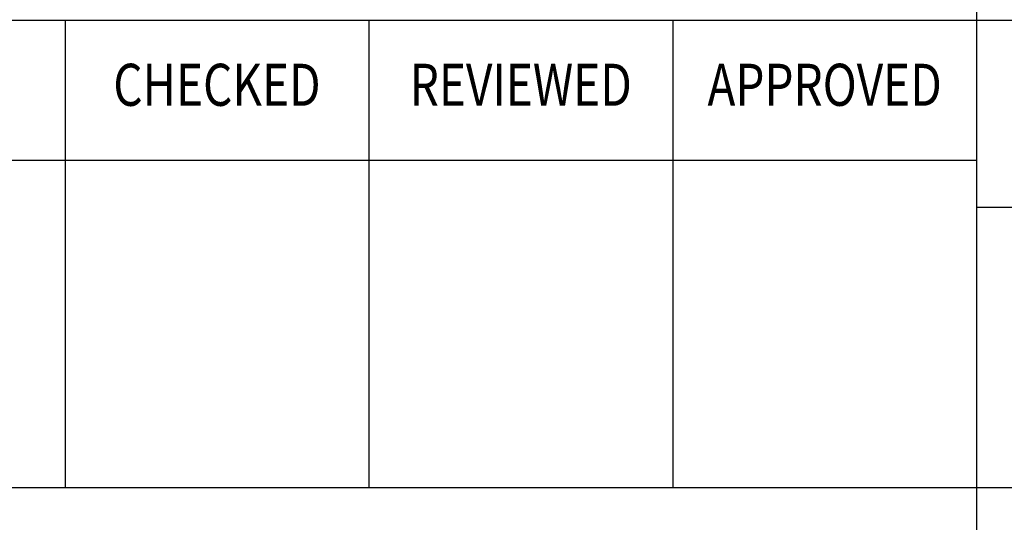
# Model space of a CAD drawing. Units: millimetres. Extents: x 0 to 4557, y -1871 to 1890.
# Drawn here: x 1450 to 1829, y 194 to 387 of the extents above; entities that cross this region are included whole.
import ezdxf
from ezdxf.enums import TextEntityAlignment as Align

# ---------------------------------------------------------------- set-up
doc = ezdxf.new("R2010")
doc.units = ezdxf.units.MM
doc.header["$LTSCALE"] = 5
doc.header["$PDMODE"] = 1
for name, color, linetype in [('D', 3, 'CONTINUOUS'), ('TL', 2, 'CONTINUOUS'), ('TL1', 4, 'CONTINUOUS'), ('TXT', 7, 'CONTINUOUS')]:
    doc.layers.add(name, color=color, linetype=linetype)
doc.styles.add('ROMANS', font='romans.shx', dxfattribs={"bigfont": 'whgtxt.shx'})

msp = doc.modelspace()

# ---------------------------------------------------------------- linework, layer by layer
at = {"layer": 'D', "color": 0, "linetype": 'ByBlock'}
for p in [(1663.2721, 386.8028), (1663.6794, 386.8278), (1663.6794, 386.8028), (1663.6794, 386.8028), (1577.7311, 386.5594), (1577.8975, 386.2084), (1578.1893, 386.2181), (1578.2574, 386.5496), (1578.2574, 386.2181), (1581.7744, 385.8143), (1581.8597, 385.6343), (1582.0093, 385.6393), (1582.0443, 385.8093), (1582.0443, 385.6393), (1588.8563, 384.4376), (1590.3996, 386.223), (1590.7902, 385.8079), (1591.5329, 385.2669), (1591.5409, 383.8748), (1595.3121, 386.5467), (1596.7601, 385.4918), (1627.1444, 386.2861), (1627.1444, 386.2861), (1645.5907, 384.0964), (1656.3944, 385.7708), (1656.3944, 385.7458), (1656.3944, 385.7458), (1656.3944, 383.8958), (1656.3944, 383.8958), (1658.4379, 383.0429), (1660.9693, 383.0429), (1663.0008, 384.4656), (1663.0008, 384.4656), (1663.014, 386.2193), (1663.2298, 386.6721), (1663.2298, 386.6653), (1663.2298, 386.6653), (1663.2298, 385.3153), (1663.2298, 385.3153), (1664.2553, 385.2279), (1665.045, 383.0012), (1665.5282, 383.953), (1665.5282, 383.7593), (1667.4408, 383.1853), (1668.0032, 383.9531), (1668.0032, 383.7566), (1668.3868, 385.897), (1668.3868, 385.897), (1668.3868, 385.897), (1604.0778, 382.1679), (1605.0406, 381.3429), (1608.734, 379.5758), (1608.734, 379.5758), (1608.974, 379.5758), (1627.1361, 379.5361), (1627.1444, 379.5361), (1627.1444, 379.5361), (1629.9087, 379.2852), (1630.3063, 379.2435), (1630.4224, 379.4022), (1656.1709, 381.7982), (1656.1709, 381.7518), (1656.1959, 381.7982), (1656.1959, 381.753), (1656.2234, 382.0528), (1656.2234, 382.0146), (1656.2234, 381.8482), (1656.2234, 381.803), (1656.6343, 381.3759), (1658.5734, 382.0528), (1658.5734, 382.0146), (1658.8155, 382.7766), (1658.9008, 382.5966), (1659.0505, 382.6016), (1659.0854, 382.7716), (1659.0854, 382.6016), (1660.9684, 382.035), (1661.7434, 382.035), (1662.5096, 381.3759), (1662.5096, 381.3534), (1665.2099, 380.546), (1665.4691, 381.7994), (1665.8974, 381.3999), (1666.0849, 382.079), (1666.0849, 382.079), (1666.0849, 382.079), (1666.9941, 381.7994), (1667.8314, 382.7701), (1668.574, 382.2291), (1604.0778, 375.6129), (1605.0406, 375.6129), (1625.3829, 376.9719), (1625.9231, 376.9719), (1625.9231, 376.9719), (1626.5813, 376.9719), (1626.6262, 377.1182), (1627.2881, 377.1182), (1627.2881, 376.9719), (1630.1422, 375.6129), (1605.8315, 372.1723), (1606.3565, 373.383), (1606.5815, 373.9042), (1610.8565, 373.883), (1610.8565, 373.883), (1610.8565, 373.883), (1615.3565, 373.883), (1615.3565, 373.883), (1618.7315, 373.9042), (1618.7315, 373.9042), (1619.8565, 373.883), (1621.424, 373.9049), (1621.424, 373.883), (1621.424, 373.8824), (1622.7815, 373.9042), (1622.7815, 373.9042), (1626.4445, 371.895), (1626.7215, 371.895), (1626.7215, 371.895), (1627.0591, 371.895), (1627.0821, 371.97), (1627.4215, 371.97), (1627.4215, 371.895), (1628.7655, 373.0812), (1628.9694, 373.0599), (1629.0289, 373.1412), (1629.8703, 372.86), (1619.2627, 368.0801), (1619.7891, 368.0703), (1628.7458, 369.7863), (1636.082, 368.8771), (1636.8437, 368.0675), (1758.5326, 368.8385), (1758.8096, 368.8385), (1758.8096, 368.8385), (1759.1471, 368.8385), (1759.1701, 368.9135), (1759.5096, 368.9135), (1759.5096, 368.8385), (1760.8535, 370.0248), (1761.0574, 370.0034), (1761.1169, 370.0848), (1619.4291, 367.7291), (1619.7209, 367.7388), (1619.7891, 367.7388), (1623.306, 367.335), (1623.3913, 367.155), (1623.5409, 367.16), (1623.5759, 367.33), (1623.5759, 367.16), (1630.3879, 365.9583), (1631.9313, 367.7438), (1632.3219, 367.3286), (1633.0645, 366.7876), (1633.0725, 365.3955), (1638.2918, 367.0125), (1755.394, 364.2786), (1755.4793, 364.0986), (1755.6289, 364.1036), (1755.6639, 364.2736), (1755.6639, 364.1036), (1760.8338, 366.7298), (1764.0193, 364.6873), (1764.4099, 364.2721), (1762.4759, 362.9019), (1765.1525, 363.7311), (1704.2058, 357.5187), (1704.7588, 357.6368), (1709.1861, 359.2218), (1709.5837, 359.1802), (1709.6998, 359.3388), (1487.6811, 349.76), (1487.6811, 349.3291), (1501.1311, 349.76), (1501.1311, 349.76), (1508.6311, 349.7628), (1508.6311, 349.76), (1699.2634, 345.1011), (1518.4337, 343.4818), (1531.9295, 343.2318), (1694.2239, 342.6708), (1694.7641, 342.6708), (1694.7641, 342.6708), (1695.4223, 342.6708), (1695.4672, 342.8171), (1696.1291, 342.8171), (1696.1291, 342.6708), (1698.7497, 344.9841), (1699.1473, 344.9424), (1695.2855, 337.5939), (1695.5625, 337.5939), (1695.5625, 337.5939), (1695.9001, 337.5939), (1695.9231, 337.6689), (1696.2625, 337.6689), (1696.2625, 337.5939), (1697.6065, 338.7802), (1697.8104, 338.7588), (1697.8699, 338.8402), (1698.7113, 338.559), (1491.3926, 333.7046), (1491.7902, 333.6629), (1491.9063, 333.8216), (1522.7006, 334.4818), (1530.1812, 334.7318), (1531.9295, 334.7318), (1688.1037, 333.779), (1688.6301, 333.7693), (1697.5868, 335.4852), (1704.923, 334.576), (1705.6847, 333.7664), (1486.4122, 332.0015), (1486.9652, 332.1196), (1688.2701, 333.428), (1688.5619, 333.4378), (1688.6301, 333.4378), (1692.147, 333.034), (1692.2323, 332.854), (1692.3819, 332.859), (1692.4169, 333.029), (1692.4169, 332.859), (1699.2289, 331.6573), (1700.7723, 333.4427), (1701.1629, 333.0275), (1701.9055, 332.4865), (1701.9135, 331.0944), (1707.1328, 332.7114), (1483.8936, 323.4608), (1483.8936, 323.4608), (1549.6142, 322.3132), (1549.6142, 322.3067), (1554.7892, 323.9504), (1686.6697, 325.8315), (1686.6697, 325.4006), (1700.1197, 325.8315), (1700.1197, 325.8315), (1707.6197, 325.8344), (1707.6197, 325.8315), (1480.9561, 319.4669), (1481.3537, 319.4252), (1481.4698, 319.5839), (1482.6436, 322.0385), (1482.6436, 321.9153), (1482.6436, 319.7644), (1482.6436, 319.1313), (1484.9707, 319.8813), (1499.0311, 319.6414), (1499.0311, 319.6414), (1499.0311, 319.6414), (1514.4811, 321.9153), (1514.4811, 319.7644), (1514.4811, 319.3813), (1515.9332, 319.8813), (1532.4642, 319.5899), (1532.4642, 319.3928), (1533.4142, 319.8928), (1534.5392, 321.7166), (1549.6142, 319.6863), (1554.7892, 319.5899), (1554.7892, 319.4517), (1556.8642, 321.7166), (1556.8642, 321.3135), (1556.8642, 319.8928), (1603.2068, 320.7257), (1616.7026, 320.4757), (1717.4223, 319.5533), (1730.918, 319.3033), (1476.4303, 317.1536), (1476.9705, 317.1536), (1476.9705, 317.1536), (1477.6288, 317.1536), (1477.6736, 317.2999), (1478.3355, 317.2999), (1478.3355, 317.1536), (1517.5131, 314.9417), (1536.2964, 315.7362), (1556.8642, 317.7123), (1477.492, 312.0767), (1477.769, 312.0767), (1477.769, 312.0767), (1478.1065, 312.0767), (1478.1295, 312.1517), (1478.469, 312.1517), (1478.469, 312.0767), (1479.8129, 313.2629), (1480.0168, 313.2416), (1480.0763, 313.3229), (1480.9177, 313.0417), (1510.4931, 313.973), (1510.4931, 313.0892), (1510.4931, 312.6228), (1511.8431, 313.473), (1511.8431, 313.473), (1516.1631, 313.473), (1516.1631, 313.4716), (1517.5131, 313.973), (1517.5131, 313.473), (1531.4332, 313.0993), (1540.703, 313.0993), (1607.4738, 311.7257), (1614.9544, 311.9757), (1616.7026, 311.9757), (1470.3101, 308.2618), (1470.4765, 307.9108), (1470.7683, 307.9205), (1470.8365, 308.252), (1470.8365, 307.9205), (1474.3534, 307.5167), (1474.4387, 307.3367), (1474.5884, 307.3417), (1474.6233, 307.5117), (1474.6233, 307.3417), (1479.7932, 309.968), (1482.9787, 307.9254), (1483.3693, 307.5103), (1487.1294, 309.0588), (1487.8911, 308.2491), (1489.3392, 307.1942), (1517.8131, 309.5821), (1519.608, 310.7001), (1519.7234, 307.9885), (1519.7234, 307.9885), (1548.9734, 307.4732), (1548.9734, 307.4482), (1548.9734, 307.4482), (1553.9662, 309.5676), (1554.5331, 309.0389), (1554.8101, 309.0389), (1554.8101, 309.0389), (1555.1477, 309.0389), (1555.1707, 309.1139), (1555.5101, 309.1139), (1555.5101, 309.0389), (1555.5931, 307.9217), (1555.8088, 308.3745), (1555.8088, 308.3677), (1555.8088, 308.3677), (1555.8511, 308.5052), (1556.2584, 308.5302), (1556.2584, 308.5052), (1556.2585, 308.5052), (1556.854, 310.2252), (1557.0579, 310.2039), (1557.1174, 310.2852), (1560.9658, 307.5994), (1560.9658, 307.5994), (1560.9658, 307.5994), (1685.4008, 308.0731), (1685.9538, 308.1911), (1690.3811, 309.7761), (1690.7787, 309.7345), (1690.8948, 309.8931), (1721.6892, 310.5533), (1729.1698, 310.8033), (1730.918, 310.8033), (1481.4353, 306.14), (1484.1119, 306.9693), (1484.1199, 305.5772), (1496.6568, 303.8703), (1538.1697, 305.7988), (1548.75, 303.5006), (1548.75, 303.4542), (1548.775, 303.5006), (1548.775, 303.4554), (1548.8025, 303.7552), (1548.8025, 303.717), (1548.8025, 303.5506), (1548.8025, 303.5054), (1548.9734, 305.5982), (1548.9734, 305.5982), (1551.0169, 304.7453), (1551.1525, 303.7552), (1551.1525, 303.717), (1551.3945, 304.479), (1551.4799, 304.299), (1551.6295, 304.304), (1551.6644, 304.474), (1551.6644, 304.304), (1553.5475, 303.7374), (1553.5483, 304.7453), (1554.3225, 303.7374), (1555.5799, 306.168), (1555.5799, 306.168), (1555.8088, 307.0177), (1555.8088, 307.0177), (1556.8343, 306.9303), (1557.6241, 304.7036), (1558.0482, 303.5018), (1558.1072, 305.6554), (1558.1072, 305.4617), (1558.6639, 303.7814), (1558.6639, 303.7814), (1558.6639, 303.7814), (1559.5732, 303.5018), (1560.0198, 304.8877), (1560.4104, 304.4725), (1560.5822, 305.6555), (1560.5822, 305.459), (1561.153, 303.9315), (1497.6196, 303.0453), (1501.3131, 301.2782), (1501.3131, 301.2782), (1501.5531, 301.2782), (1519.7151, 301.2385), (1519.7234, 301.2385), (1519.7234, 301.2385), (1549.2134, 303.0783), (1555.0886, 303.0783), (1555.0886, 303.0558), (1557.7889, 302.2484), (1558.4765, 303.1023), (1682.8822, 299.5323), (1682.8822, 299.5323), (1753.7778, 300.022), (1496.6568, 297.3153), (1497.6196, 297.3153), (1522.7213, 297.3153), (1681.6322, 298.11), (1681.6322, 297.9869), (1681.6322, 295.8359), (1683.9593, 295.9528), (1713.4697, 297.9869), (1713.4697, 295.8359), (1714.9218, 295.9528), (1732.4028, 295.9643), (1733.5278, 297.7882), (1748.6028, 298.3847), (1748.6028, 298.3782), (1748.6028, 295.7578), (1755.8528, 297.7882), (1755.8528, 297.385), (1755.8528, 295.9643), (1498.4106, 293.8747), (1498.9356, 295.0854), (1499.1606, 295.6066), (1503.4356, 295.5854), (1503.4356, 295.5854), (1503.4356, 295.5854), (1507.9356, 295.5854), (1507.9356, 295.5854), (1511.3106, 295.6066), (1511.3106, 295.6066), (1512.4356, 295.5854), (1514.0031, 295.6073), (1514.0031, 295.5854), (1514.0031, 295.5848), (1515.3606, 295.6066), (1515.3606, 295.6066), (1675.4189, 293.2252), (1675.9591, 293.2252), (1675.9591, 293.2252), (1676.6173, 293.2252), (1676.6622, 293.3714), (1677.3241, 293.3714), (1677.3241, 293.2252), (1679.9447, 295.5384), (1680.3423, 295.4967), (1680.4584, 295.6554), (1681.6322, 295.2028), (1698.0197, 295.7129), (1698.0197, 295.7129), (1698.0197, 295.7129), (1713.4697, 295.4528), (1731.4528, 295.6614), (1731.4528, 295.4643), (1753.7778, 295.6614), (1753.7778, 295.5232), (1755.8528, 293.7838), (1651.1116, 290.5409), (1651.3886, 290.5409), (1651.3886, 290.5409), (1651.7262, 290.5409), (1651.7492, 290.6159), (1652.0886, 290.6159), (1652.0886, 290.5409), (1653.4128, 288.4322), (1653.4325, 291.7272), (1653.6364, 291.7058), (1653.6959, 291.7872), (1677.1181, 288.2232), (1677.4575, 288.2232), (1678.8015, 289.3345), (1679.0054, 289.3131), (1679.0649, 289.3945), (1679.9063, 289.1133), (1709.4816, 290.0446), (1709.4816, 289.1607), (1709.4816, 288.6944), (1710.8316, 289.5446), (1710.8316, 289.5446), (1715.1516, 289.5446), (1715.1516, 289.5431), (1716.5016, 291.0132), (1716.5016, 290.0446), (1716.5016, 289.5446), (1730.4218, 289.1708), (1735.2849, 291.8078), (1739.6916, 289.1708), (1647.973, 285.981), (1648.0584, 285.801), (1648.208, 285.806), (1648.2429, 285.976), (1648.2429, 285.806), (1655.055, 284.6043), (1656.5983, 286.3897), (1656.9889, 285.9745), (1657.7315, 285.4335), (1676.4805, 288.1482), (1676.7575, 288.1482), (1676.7575, 288.1482), (1677.0951, 288.1482), (1677.4575, 288.1482), (1678.7818, 286.0395), (1686.118, 285.1303), (1716.8016, 285.6536), (1718.5966, 286.7717), (1752.9548, 285.6392), (1753.5217, 285.1105), (1753.7987, 285.1105), (1753.7987, 285.1105), (1754.1363, 285.1105), (1754.1593, 285.1855), (1754.4987, 285.1855), (1754.4987, 285.1105), (1754.7974, 284.446), (1754.7974, 284.4392), (1754.7974, 284.4392), (1754.8397, 284.5767), (1755.247, 284.6017), (1755.247, 284.5767), (1755.2471, 284.5767), (1755.8426, 286.2967), (1756.0465, 286.2754), (1756.106, 286.3567), (1601.7652, 280.9242), (1602.1628, 280.8826), (1602.2789, 281.0412), (1669.2987, 284.3333), (1669.4651, 283.9823), (1669.7569, 283.9921), (1669.8251, 284.3236), (1669.8251, 283.9921), (1673.342, 283.5883), (1673.4273, 283.4083), (1673.5769, 283.4133), (1673.6119, 283.5833), (1673.6119, 283.4133), (1680.4239, 282.2116), (1681.9673, 283.997), (1682.3579, 283.5818), (1683.1005, 283.0408), (1683.1085, 281.6487), (1686.8797, 284.3207), (1688.3278, 283.2657), (1718.712, 284.06), (1718.712, 284.06), (1737.1583, 281.8703), (1747.962, 283.5447), (1747.962, 283.5197), (1747.962, 283.5197), (1747.962, 281.6697), (1747.962, 281.6697), (1750.0055, 280.8168), (1752.5369, 280.8168), (1754.5685, 282.2395), (1754.5685, 282.2395), (1754.5816, 283.9932), (1754.7974, 283.0892), (1754.7974, 283.0892), (1755.8229, 283.0018), (1756.6126, 280.7751), (1757.0958, 281.7269), (1757.0958, 281.5333), (1759.0084, 280.9593), (1759.5708, 281.7271), (1759.5708, 281.5305), (1759.9544, 283.6709), (1759.9544, 283.6709), (1759.9544, 283.6709), (1596.7848, 279.2212), (1597.3379, 279.3392), (1695.6454, 279.9418), (1696.6082, 279.1168), (1700.3016, 277.3497), (1700.3016, 277.3497), (1700.5416, 277.3497), (1718.7037, 277.31), (1718.712, 277.31), (1718.712, 277.31), (1747.7386, 279.5721), (1747.7386, 279.5257), (1747.7636, 279.5721), (1747.7636, 279.527), (1747.7911, 279.8267), (1747.7911, 279.7886), (1747.7911, 279.6221), (1747.7911, 279.577), (1748.202, 279.1498), (1750.1411, 279.8267), (1750.1411, 279.7886), (1750.3831, 280.5505), (1750.4685, 280.3705), (1750.6181, 280.3755), (1750.653, 280.5455), (1750.653, 280.3755), (1752.5361, 279.809), (1753.3111, 279.809), (1754.0772, 279.1498), (1754.0772, 279.1273), (1756.7775, 278.32), (1757.0367, 279.5734), (1757.4651, 279.1738), (1757.6525, 279.853), (1757.6525, 279.853), (1757.6525, 279.853), (1758.5617, 279.5734), (1759.399, 280.5441), (1760.1416, 280.0031), (1695.6454, 273.3868), (1696.6082, 273.3868), (1721.7098, 273.3868), (1697.3991, 269.9462), (1697.9241, 271.1569), (1698.1491, 271.6782), (1702.4241, 271.6569), (1702.4241, 271.6569), (1702.4241, 271.6569), (1706.9241, 271.6569), (1706.9241, 271.6569), (1710.2991, 271.6782), (1710.2991, 271.6782), (1711.4241, 271.6569), (1712.9916, 271.6788), (1712.9916, 271.6569), (1712.9916, 271.6564), (1714.3491, 271.6782), (1714.3491, 271.6782), (1591.3287, 266.6865), (1591.7263, 266.6448), (1591.8424, 266.8035), (1586.8029, 264.3732), (1587.3431, 264.3732), (1587.3431, 264.3732), (1588.0014, 264.3732), (1588.0462, 264.5195), (1588.7081, 264.5195), (1588.7081, 264.3732), (1587.8646, 259.2963), (1588.1416, 259.2963), (1588.1416, 259.2963), (1588.4792, 259.2963), (1588.5022, 259.3713), (1588.8416, 259.3713), (1588.8416, 259.2963), (1590.1855, 260.4826), (1590.3894, 260.4612), (1590.4489, 260.5426), (1591.2903, 260.2614), (1580.6827, 255.4814), (1580.8492, 255.1304), (1581.1409, 255.1402), (1581.2091, 255.4717), (1581.2091, 255.1402), (1584.726, 254.7364), (1584.8114, 254.5564), (1584.961, 254.5614), (1584.9959, 254.7314), (1584.9959, 254.5614), (1590.1658, 257.1876), (1593.3513, 255.1451), (1593.7419, 254.7299), (1594.4845, 254.1889), (1597.502, 256.2784), (1598.2637, 255.4688), (1599.7118, 254.4138), (1795.7734, 255.2927), (1796.3264, 255.4107), (1800.7538, 256.9957), (1801.1513, 256.9541), (1801.2675, 257.1127), (1591.808, 253.3597), (1594.4925, 252.7968), (1790.3173, 242.758), (1790.7149, 242.7164), (1790.831, 242.875), (1515.4059, 241.0795), (1785.7915, 240.4448), (1786.3317, 240.4448), (1786.3317, 240.4448), (1786.99, 240.4448), (1787.0348, 240.591), (1787.6967, 240.591), (1787.6967, 240.4448), (1501.2252, 238.0532), (1786.8532, 235.3678), (1787.1302, 235.3678), (1787.1302, 235.3678), (1787.4677, 235.3678), (1787.4907, 235.4428), (1787.8302, 235.4428), (1787.8302, 235.3678), (1789.1741, 236.5541), (1789.378, 236.5327), (1789.4375, 236.6141), (1790.2789, 236.3329), (1779.6713, 231.5529), (1780.1977, 231.5432), (1789.1544, 233.2592), (1796.4906, 232.3499), (1797.2523, 231.5403), (1779.8377, 231.2019), (1780.1295, 231.2117), (1780.1977, 231.2117), (1783.7146, 230.8079), (1783.7999, 230.6279), (1783.9495, 230.6329), (1783.9845, 230.8029), (1783.9845, 230.6329), (1790.7965, 229.4312), (1792.3399, 231.2166), (1792.7305, 230.8014), (1793.4731, 230.2604), (1793.4811, 228.8684), (1798.7004, 230.4853)]:
    msp.add_point(p, dxfattribs=at)
at = {"layer": 'TL'}
for p, q in [((1818, 540), (1818, 90)), ((1233, 387), (2583, 387)), ((1818, 315), (2583, 315)), ((1233, 207), (2583, 207))]:
    msp.add_line(p, q, dxfattribs=at)
at = {"layer": 'TL1'}
for p, q in [((1467, 387), (1467, 207)), ((1584, 387), (1584, 207)), ((1701, 387), (1701, 207)), ((1233, 333), (1818, 333))]:
    msp.add_line(p, q, dxfattribs=at)

# ---------------------------------------------------------------- texts
at = {"layer": 'TXT', "color": 6, "style": 'ROMANS', "width": 0.8}
for s, p in [('CHECKED', (1525.5, 360)), ('REVIEWED', (1642.5, 360)), ('APPROVED', (1759.5, 360))]:
    msp.add_text(s, height=16.2, dxfattribs=at).set_placement(p, align=Align.MIDDLE)

doc.saveas('drawing.dxf')
